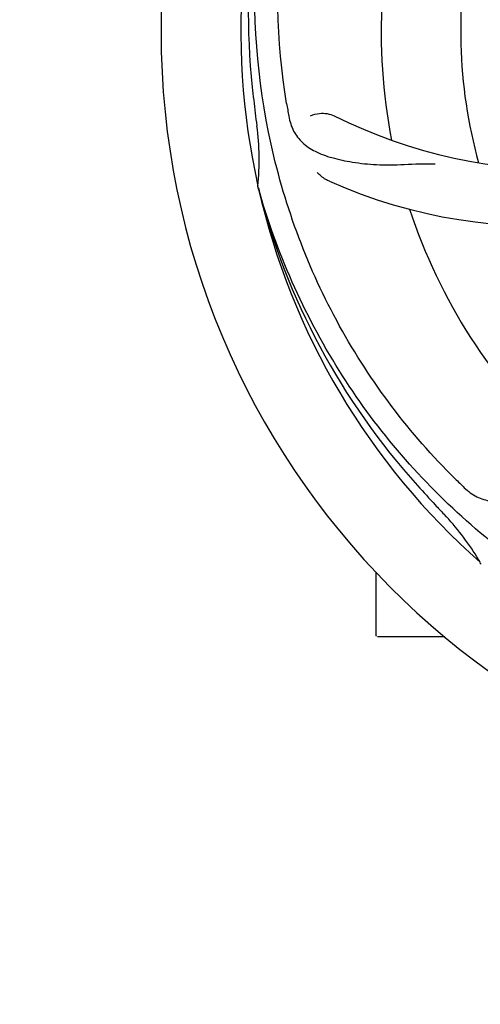
# Model space of a CAD drawing. Units: millimetres. Extents: x 1274 to 7008, y -4616 to 3317.
# Drawn here: x 4000 to 4062, y -1753 to -1620 of the extents above; entities that cross this region are included whole.
import ezdxf

# ---------------------------------------------------------------- set-up
doc = ezdxf.new("R2010")
doc.units = ezdxf.units.MM
doc.header["$LTSCALE"] = 30.734
doc.header["$PDMODE"] = 3
doc.header["$PDSIZE"] = 1
doc.layers.get('0').update_dxf_attribs({"linetype": 'CONTINUOUS'})
doc.layers.get('Defpoints').update_dxf_attribs({"linetype": 'CONTINUOUS'})
doc.layers.add('COTAS', color=7, linetype='CONTINUOUS')
doc.styles.add('ARIAL', font='arial.ttf')
doc.dimstyles.new('Diseño_PlanosFabricacion', dxfattribs={"dimtxt": 55, "dimasz": 60, "dimexe": 10, "dimexo": 10, "dimgap": 10, "dimtad": 1, "dimtih": 1, "dimtoh": 1, "dimdec": 0, "dimzin": 1, "dimdsep": 46, "dimtxsty": 'ARIAL', "dimcen": 15, "dimadec": 0, "dimazin": 0, "dimtp": 0.05, "dimtm": 0.05, "dimtfac": 1, "dimtdec": 0, "dimtofl": 0, "dimtmove": 0, "dimatfit": 3, "dimfxl": 0, "dimtolj": 1, "dimarcsym": 0})

# ---------------------------------------------------------------- blocks, each defined once
blk = doc.blocks.new('*D5')
at = {"layer": 'COTAS', "color": 0, "lineweight": -2}
for p, q in [((4835.32, -1457.22), (4835.32, -2407.14)), ((1765.47, -2003.56), (1765.47, -2407.14)), ((1825.47, -2397.14), (4775.32, -2397.14))]:
    blk.add_line(p, q, dxfattribs=at)
at = {"layer": 'COTAS', "color": 0, "lineweight": 0}
for points in [[(1825.47, -2387.14), (1825.47, -2407.14), (1765.47, -2397.14)], [(4775.32, -2387.14), (4775.32, -2407.14), (4835.32, -2397.14)]]:
    blk.add_solid(points, dxfattribs=at)
at = {"layer": 'Defpoints', "color": 0, "lineweight": 0}
for p in [(4835.32, -1447.22), (1765.47, -1993.56), (4835.32, -2397.14)]:
    blk.add_point(p, dxfattribs=at)
at = {"layer": 'COTAS', "color": 0, "insert": (3250.39, -2359.04), "char_height": 55, "attachment_point": 5, "style": 'ARIAL'}
blk.add_mtext('\\A1;3070 mm', dxfattribs=at)

msp = doc.modelspace()

# ---------------------------------------------------------------- linework, layer by layer
for p, q in [((4032.58, -1643.11), (4032.52, -1642.88)), ((4062.61, -1693.78), (4062.41, -1693.6)), ((4048.47, -1703.41), (4048.47, -1694.88)), ((4053.47, -1703.56), (4048.62, -1703.56)), ((4057.71, -1703.56), (4053.47, -1703.56))]:
    msp.add_line(p, q)
for centre, radius, start, end in [((4125.47, -1622.06), 106, 90.3322, 269.6678), ((4125.47, -1622.06), 95.24, 156.766, 192.6081), ((4125.82, -1619.49), 94.59, 158.28, 186.0931), ((4106.81, -1554.33), 70, 210.0575, 269.2752), ((4125.47, -1622.06), 76.34, 162.2607, 191.0406), ((4125.47, -1622.06), 65.62, 167.3057, 195.6102), ((4380.85, -1592.09), 351.09, 186.1224, 186.6945), ((4189.1, -1606.52), 154.77, 189.3764, 190.0196), ((4073.64, -1571.66), 69, 243.4682, 300.0184), ((4125.47, -1622.06), 93.95, 186.6963, 187.7582), ((3998.23, -1639.4), 34.47, 354.2573, 7.7673), ((4070.56, -1578.23), 70, 246.0566, 305.2752), ((4125.47, -1622.06), 95.24, 192.766, 228.6079), ((4124.24, -1619.78), 94.59, 194.28, 222.0932), ((4125.47, -1622.06), 76.34, 198.2607, 227.0406), ((4167.83, -1572.08), 154.79, 225.3764, 226.0196), ((4314.47, -1447.7), 351.1, 222.1224, 222.6945), ((4125.47, -1622.06), 93.95, 222.6963, 223.7582), ((4032.66, -1710.94), 34.55, 31.7531, 43.7572), ((4033.55, -1710.36), 33.48, 30.1995, 31.7196), ((4048.62, -1703.41), 0.15, 180, 194.9906)]:
    msp.add_arc(centre, radius, start, end)
for points, knots in [([(4036.39, -1631.74), (4035, -1623.26), (4034.66, -1605.68), (4041.69, -1580.13), (4055.82, -1557.27), (4069.3, -1545.21), (4076.75, -1540.23)], [0, 0, 0, 0, 0.244703, 0.492965, 0.744714, 1, 1, 1, 1]), ([(4059.09, -1682.25), (4052.98, -1676.21), (4042.37, -1662.18), (4033.04, -1637.38), (4031.04, -1610.58), (4034.85, -1592.9), (4037.95, -1584.49)], [0, 0, 0, 0, 0.244703, 0.492965, 0.744714, 1, 1, 1, 1]), ([(4039.62, -1633.4), (4039.99, -1633.2), (4041.08, -1632.95), (4042.22, -1633.1), (4042.82, -1633.4)], [0, 0, 0, 0, 0.388616, 1, 1, 1, 1]), ([(4036.69, -1633.45), (4036.81, -1634.14), (4037.21, -1635.45), (4038.48, -1637.1), (4040.3, -1638.3), (4042.61, -1639.12), (4045.4, -1639.69), (4048.03, -1639.98), (4050.37, -1640.01), (4053, -1639.9), (4055.03, -1639.82), (4056.42, -1639.86)], [0, 0, 0, 0, 0.092735, 0.179154, 0.271471, 0.37815, 0.503879, 0.649641, 0.729735, 0.814711, 1, 1, 1, 1]), ([(4042.15, -1642.21), (4041.98, -1642.13), (4041.38, -1641.82), (4040.83, -1641.38), (4040.5, -1641.01)], [0, 0, 0, 0, 0.271836, 1, 1, 1, 1]), ([(4107.15, -1709.77), (4098.65, -1708.48), (4081.82, -1703.36), (4059.7, -1688.78), (4042.33, -1668.28), (4035.02, -1651.73), (4032.58, -1643.11)], [0, 0, 0, 0, 0.244703, 0.492965, 0.744714, 1, 1, 1, 1]), ([(4060.34, -1683.46), (4060.84, -1683.95), (4061.94, -1684.77), (4063.94, -1685.37), (4066.12, -1685.26), (4068.48, -1684.56), (4071.08, -1683.38), (4073.39, -1682.05), (4075.3, -1680.7), (4077.37, -1679.05), (4078.97, -1677.79), (4080.14, -1677.02)], [0, 0, 0, 0, 0.0926, 0.178909, 0.271164, 0.377826, 0.503588, 0.649402, 0.729525, 0.814542, 1, 1, 1, 1])]:
    msp.add_open_spline(points, degree=3, knots=knots)

# ---------------------------------------------------------------- dimensions: what is measured, and where the dimension line sits
at = {"layer": 'COTAS'}
dim = msp.add_linear_dim(base=(4835.32, -2397.14), p1=(1765.47, -1993.56), p2=(4835.32, -1447.22), dimstyle='Diseño_PlanosFabricacion', override={"dimpost": ' mm'}, dxfattribs=at)
dim.commit()
dim.dimension.update_dxf_attribs({"geometry": '*D5', "text_midpoint": (3250.39, -2397.14), "dimtype": 160})

doc.saveas('drawing.dxf')
